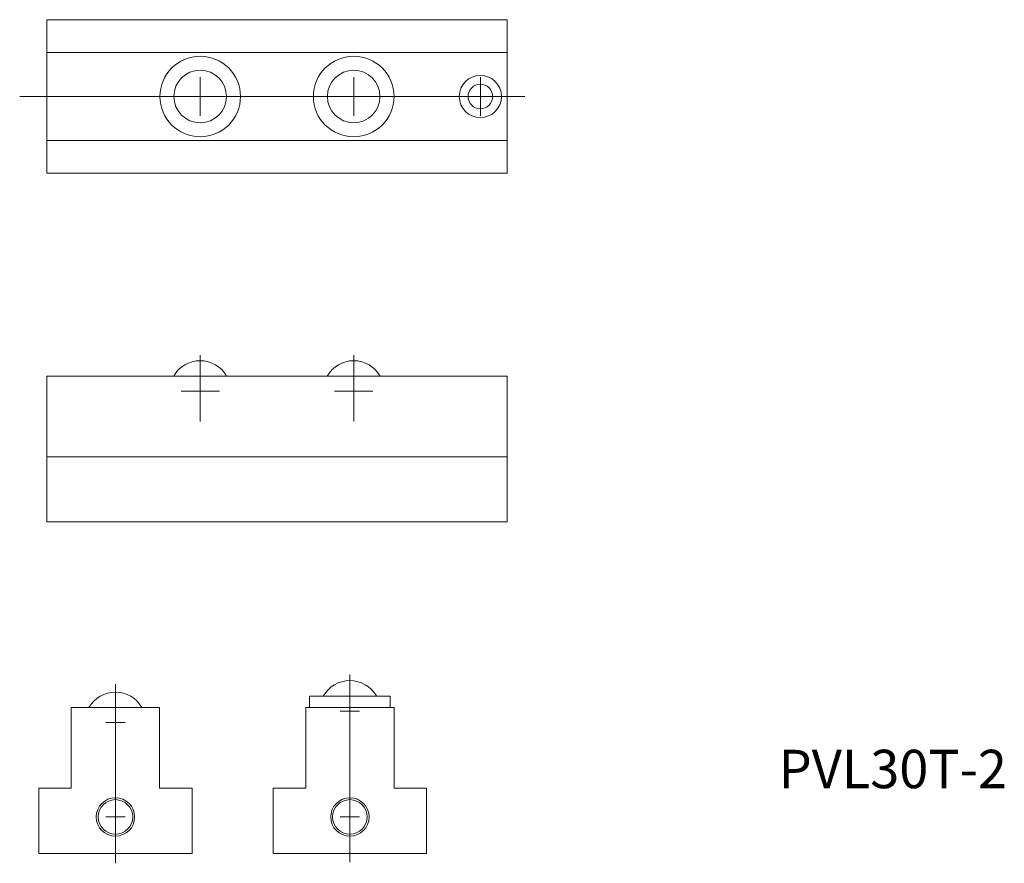
# Model space of a CAD drawing. Units: millimetres. Extents: x 269 to 526, y 103 to 322.
import ezdxf

# ---------------------------------------------------------------- set-up
doc = ezdxf.new("R2010")
doc.units = ezdxf.units.MM
doc.linetypes.add('HIDDEN2', pattern=[4.7625, 3.175, -1.5875])
doc.layers.get('0').update_dxf_attribs({"lineweight": 15})
doc.styles.get("Standard").update_dxf_attribs({"font": 'txt.shx', "bigfont": 'bigfont.shx'})

msp = doc.modelspace()

# ---------------------------------------------------------------- linework, layer by layer
for p, q in [((276.53, 322.24), (276.53, 282.24)), ((396.53, 322.24), (276.53, 322.24)), ((396.53, 322.24), (396.53, 282.24)), ((396.53, 313.74), (276.53, 313.74)), ((316.53, 297.24), (316.53, 307.24)), ((316.53, 297.24), (316.53, 307.24)), ((316.53, 297.24), (316.53, 307.24)), ((316.53, 297.24), (316.53, 307.24)), ((356.53, 297.24), (356.53, 307.24)), ((356.53, 297.24), (356.53, 307.24)), ((356.53, 297.24), (356.53, 307.24)), ((356.53, 297.24), (356.53, 307.24)), ((389.53, 297.24), (389.53, 307.24)), ((396.53, 297.24), (396.53, 307.24)), ((396.53, 297.24), (396.53, 307.24)), ((396.53, 297.24), (396.53, 307.24)), ((396.53, 297.24), (396.53, 307.24)), ((401.15, 302.24), (269.49, 302.24)), ((311.53, 302.24), (321.53, 302.24)), ((311.53, 302.24), (321.53, 302.24)), ((311.53, 302.24), (321.53, 302.24)), ((311.53, 302.24), (321.53, 302.24)), ((351.53, 302.24), (361.53, 302.24)), ((351.53, 302.24), (361.53, 302.24)), ((351.53, 302.24), (361.53, 302.24)), ((351.53, 302.24), (361.53, 302.24)), ((384.53, 302.24), (394.53, 302.24)), ((396.53, 290.74), (276.53, 290.74)), ((396.53, 282.24), (276.53, 282.24)), ((316.53, 217.55), (316.53, 234.85)), ((316.53, 217.55), (316.53, 234.85)), ((316.53, 217.55), (316.53, 234.85)), ((316.53, 217.55), (316.53, 234.85)), ((356.53, 217.55), (356.53, 234.85)), ((356.53, 217.55), (356.53, 234.85)), ((356.53, 217.55), (356.53, 234.85)), ((356.53, 217.55), (356.53, 234.85)), ((276.53, 229.42), (276.53, 191.42)), ((396.53, 229.42), (276.53, 229.42)), ((316.53, 220.48), (316.53, 230.48)), ((316.53, 220.48), (316.53, 230.48)), ((316.53, 220.48), (316.53, 230.48)), ((316.53, 220.48), (316.53, 230.48)), ((356.53, 220.48), (356.53, 230.48)), ((356.53, 220.48), (356.53, 230.48)), ((356.53, 220.48), (356.53, 230.48)), ((356.53, 220.48), (356.53, 230.48)), ((396.53, 229.42), (396.53, 191.42)), ((311.53, 225.48), (321.53, 225.48)), ((311.53, 225.48), (321.53, 225.48)), ((311.53, 225.48), (321.53, 225.48)), ((311.53, 225.48), (321.53, 225.48)), ((351.53, 225.48), (361.53, 225.48)), ((351.53, 225.48), (361.53, 225.48)), ((351.53, 225.48), (361.53, 225.48)), ((351.53, 225.48), (361.53, 225.48)), ((396.53, 208.42), (276.53, 208.42)), ((396.53, 191.42), (276.53, 191.42)), ((355.54, 139.65), (355.54, 151.72)), ((294.44, 102.5), (294.44, 149.2)), ((355.54, 102.77), (355.54, 149.2)), ((366.04, 146.08), (345.04, 146.08)), ((345.04, 146.08), (345.04, 143.08)), ((366.04, 146.08), (366.04, 143.08)), ((305.94, 143.08), (282.94, 143.08)), ((282.94, 122.08), (282.94, 143.08)), ((294.44, 136.65), (294.44, 141.65)), ((305.94, 122.08), (305.94, 143.08)), ((344.04, 122.08), (344.04, 143.08)), ((367.04, 143.08), (344.04, 143.08)), ((353.04, 142.15), (358.04, 142.15)), ((367.04, 122.08), (367.04, 143.08)), ((291.94, 139.15), (296.94, 139.15)), ((274.44, 105.08), (274.44, 122.08)), ((282.94, 122.08), (274.44, 122.08)), ((314.44, 122.08), (305.94, 122.08)), ((314.44, 122.08), (314.44, 105.08)), ((335.54, 105.08), (335.54, 122.08)), ((344.04, 122.08), (335.54, 122.08)), ((375.54, 122.08), (367.04, 122.08)), ((375.54, 122.08), (375.54, 105.08)), ((294.44, 112.08), (294.44, 117.08)), ((355.54, 112.08), (355.54, 117.08)), ((291.94, 114.58), (296.94, 114.58)), ((353.04, 114.58), (358.04, 114.58)), ((314.44, 105.08), (274.44, 105.08)), ((375.54, 105.08), (335.54, 105.08))]:
    msp.add_line(p, q)
for centre, radius in [((316.53, 302.24), 10.5), ((316.53, 302.24), 10.5), ((316.53, 302.24), 10.5), ((316.53, 302.24), 10.5), ((356.53, 302.24), 10.5), ((356.53, 302.24), 10.5), ((356.53, 302.24), 10.5), ((356.53, 302.24), 10.5), ((316.53, 302.24), 6.85), ((316.53, 302.24), 6.85), ((316.53, 302.24), 6.85), ((316.53, 302.24), 6.85), ((356.53, 302.24), 6.85), ((356.53, 302.24), 6.85), ((356.53, 302.24), 6.85), ((356.53, 302.24), 6.85), ((389.53, 302.24), 5.5), ((389.53, 302.24), 3.2), ((294.44, 114.58), 5), ((294.44, 114.58), 4.5), ((355.54, 114.58), 5), ((355.54, 114.58), 4.5)]:
    msp.add_circle(centre, radius)
for centre in [(316.53, 225.48), (316.53, 225.48), (316.53, 225.48), (316.53, 225.48), (356.53, 225.48), (356.53, 225.48), (356.53, 225.48), (356.53, 225.48), (355.54, 142.15), (294.44, 139.15)]:
    msp.add_arc(centre, 7.94, 29.7399, 150.2601)

# ---------------------------------------------------------------- texts
at = {"linetype": 'HIDDEN2', "insert": (467.24, 132.07), "char_height": 10, "width": 69.3058, "attachment_point": 1}
msp.add_mtext('PVL30T-2', dxfattribs=at)

doc.saveas('drawing.dxf')
